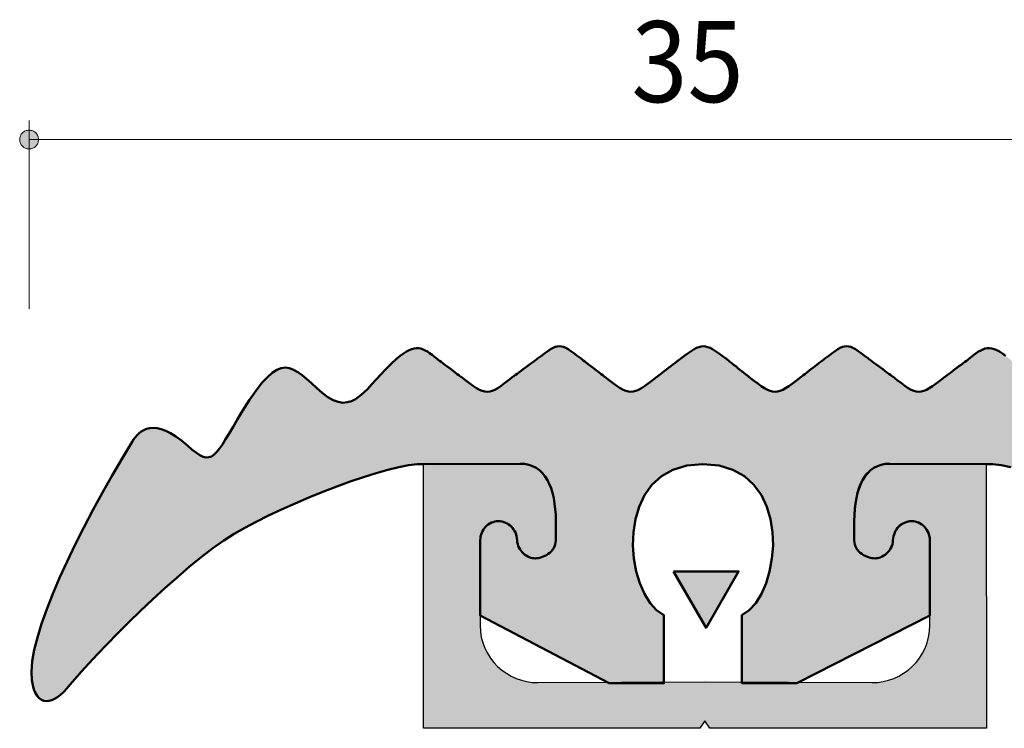
# Model space of a CAD drawing. Units: millimetres. Extents: x 21 to 283, y 13 to 193.
# Drawn here: x 104 to 130, y 102 to 121 of the extents above; entities that cross this region are included whole.
import ezdxf

# ---------------------------------------------------------------- set-up
doc = ezdxf.new("R2010")
doc.units = ezdxf.units.MM
doc.layers.add('ISS138金台', color=7, linetype='Continuous')
doc.styles.add('MS Gothic', font='msgothic.ttc', dxfattribs={"height": 1})

msp = doc.modelspace()

# ---------------------------------------------------------------- hatches: boundary and pattern name
at = {"layer": 'ISS138金台', "linetype": 'Continuous', "lineweight": 13, "true_color": 0x242021}
h = msp.add_hatch(color=250, dxfattribs=at)
h.dxf.hatch_style = 1
h.paths.add_polyline_path([(104.161, 117.85), (104.187, 117.852), (104.212, 117.855), (104.236, 117.862), (104.259, 117.87), (104.28, 117.88), (104.301, 117.893), (104.32, 117.907), (104.338, 117.924), (104.354, 117.941), (104.369, 117.96), (104.381, 117.981), (104.392, 118.003), (104.4, 118.026), (104.406, 118.05), (104.41, 118.075), (104.411, 118.1), (104.411, 118.1), (104.41, 118.126), (104.406, 118.151), (104.4, 118.175), (104.392, 118.198), (104.381, 118.219), (104.369, 118.24), (104.354, 118.259), (104.338, 118.277), (104.32, 118.293), (104.301, 118.308), (104.28, 118.32), (104.259, 118.331), (104.236, 118.339), (104.212, 118.345), (104.187, 118.349), (104.161, 118.35), (104.161, 118.35), (104.136, 118.349), (104.111, 118.345), (104.087, 118.339), (104.064, 118.331), (104.042, 118.32), (104.022, 118.308), (104.003, 118.293), (103.985, 118.277), (103.969, 118.259), (103.954, 118.24), (103.942, 118.219), (103.931, 118.198), (103.923, 118.175), (103.917, 118.151), (103.913, 118.126), (103.912, 118.1), (103.912, 118.1), (103.913, 118.075), (103.917, 118.05), (103.923, 118.026), (103.931, 118.003), (103.942, 117.981), (103.954, 117.96), (103.969, 117.941), (103.985, 117.924), (104.003, 117.907), (104.022, 117.893), (104.042, 117.88), (104.064, 117.87), (104.087, 117.862), (104.111, 117.855), (104.136, 117.852)])
at = {"layer": 'ISS138金台', "linetype": 'Continuous', "lineweight": 50, "true_color": 0xd2d2d4}
h = msp.add_hatch(color=254, dxfattribs=at)
h.dxf.hatch_style = 1
h.paths.add_polyline_path([(122.071, 109.483), (121.641, 109.443), (121.274, 109.332), (120.966, 109.158), (120.716, 108.93), (120.519, 108.658), (120.373, 108.352), (120.275, 108.021), (120.222, 107.675), (120.21, 107.322), (120.237, 106.972), (120.299, 106.635), (120.394, 106.32), (120.518, 106.037), (120.668, 105.794), (120.841, 105.602), (121.035, 105.47), (121.035, 103.662), (119.58, 103.662), (116.153, 105.459), (116.153, 107.465), (116.156, 107.515), (116.163, 107.563), (116.175, 107.61), (116.192, 107.656), (116.212, 107.7), (116.237, 107.742), (116.265, 107.781), (116.296, 107.818), (116.33, 107.851), (116.367, 107.881), (116.407, 107.906), (116.449, 107.928), (116.493, 107.945), (116.538, 107.958), (116.585, 107.965), (116.633, 107.967), (116.633, 107.967), (116.683, 107.964), (116.732, 107.956), (116.778, 107.943), (116.823, 107.927), (116.866, 107.906), (116.906, 107.881), (116.944, 107.853), (116.978, 107.822), (117.01, 107.787), (117.039, 107.748), (117.064, 107.707), (117.086, 107.664), (117.104, 107.617), (117.117, 107.569), (117.127, 107.518), (117.132, 107.465), (117.132, 107.465), (117.137, 107.408), (117.148, 107.355), (117.164, 107.306), (117.184, 107.259), (117.209, 107.216), (117.237, 107.176), (117.268, 107.14), (117.302, 107.107), (117.338, 107.078), (117.376, 107.052), (117.415, 107.03), (117.456, 107.012), (117.496, 106.998), (117.537, 106.988), (117.577, 106.982), (117.617, 106.98), (117.617, 106.98), (117.654, 106.981), (117.695, 106.987), (117.737, 106.996), (117.782, 107.009), (117.827, 107.025), (117.872, 107.045), (117.917, 107.069), (117.96, 107.097), (118, 107.129), (118.038, 107.164), (118.072, 107.203), (118.102, 107.246), (118.126, 107.293), (118.145, 107.344), (118.156, 107.399), (118.16, 107.458), (118.161, 107.971), (118.158, 108.134), (118.147, 108.29), (118.13, 108.44), (118.105, 108.582), (118.074, 108.716), (118.035, 108.841), (117.988, 108.957), (117.934, 109.064), (117.872, 109.16), (117.803, 109.245), (117.725, 109.318), (117.639, 109.38), (117.545, 109.429), (117.443, 109.464), (117.332, 109.486), (117.213, 109.493), (114.661, 109.485), (114.475, 109.481), (114.249, 109.452), (113.989, 109.401), (113.699, 109.331), (113.385, 109.242), (113.049, 109.138), (112.698, 109.019), (112.337, 108.888), (111.968, 108.746), (111.599, 108.596), (111.232, 108.44), (110.874, 108.28), (110.528, 108.116), (110.2, 107.952), (109.893, 107.79), (109.614, 107.63), (109.614, 107.63), (109.339, 107.455), (109.045, 107.247), (108.737, 107.012), (108.419, 106.753), (108.094, 106.476), (107.767, 106.185), (107.441, 105.886), (107.121, 105.584), (106.811, 105.283), (106.514, 104.987), (106.236, 104.703), (105.978, 104.435), (105.747, 104.187), (105.546, 103.965), (105.378, 103.774), (105.248, 103.618), (105.248, 103.618), (105.165, 103.52), (105.083, 103.433), (105, 103.359), (104.919, 103.297), (104.84, 103.249), (104.763, 103.214), (104.688, 103.193), (104.617, 103.188), (104.55, 103.198), (104.487, 103.224), (104.429, 103.266), (104.377, 103.326), (104.331, 103.404), (104.291, 103.5), (104.259, 103.615), (104.234, 103.75), (104.234, 103.75), (104.222, 103.979), (104.244, 104.246), (104.298, 104.548), (104.382, 104.882), (104.494, 105.243), (104.63, 105.628), (104.79, 106.034), (104.971, 106.459), (105.17, 106.897), (105.386, 107.346), (105.616, 107.803), (105.858, 108.263), (106.11, 108.725), (106.369, 109.183), (106.634, 109.635), (106.902, 110.078), (106.902, 110.078), (106.938, 110.133), (106.979, 110.189), (107.026, 110.244), (107.08, 110.296), (107.141, 110.344), (107.209, 110.384), (107.284, 110.416), (107.368, 110.436), (107.46, 110.444), (107.561, 110.437), (107.672, 110.412), (107.792, 110.369), (107.922, 110.305), (108.063, 110.218), (108.215, 110.106), (108.379, 109.968), (108.379, 109.968), (108.5, 109.863), (108.607, 109.779), (108.703, 109.718), (108.789, 109.678), (108.867, 109.66), (108.94, 109.663), (109.01, 109.689), (109.079, 109.736), (109.148, 109.805), (109.221, 109.895), (109.298, 110.007), (109.383, 110.141), (109.477, 110.297), (109.582, 110.474), (109.7, 110.673), (109.834, 110.894), (109.834, 110.894), (110.023, 111.19), (110.195, 111.437), (110.351, 111.637), (110.494, 111.794), (110.625, 111.91), (110.748, 111.989), (110.864, 112.033), (110.975, 112.046), (111.084, 112.03), (111.192, 111.989), (111.302, 111.925), (111.416, 111.842), (111.535, 111.743), (111.663, 111.631), (111.801, 111.508), (111.951, 111.379), (111.951, 111.379), (112.104, 111.263), (112.246, 111.182), (112.378, 111.133), (112.502, 111.114), (112.618, 111.123), (112.73, 111.156), (112.839, 111.211), (112.946, 111.286), (113.053, 111.378), (113.161, 111.485), (113.272, 111.603), (113.389, 111.731), (113.512, 111.865), (113.643, 112.004), (113.783, 112.144), (113.935, 112.283), (113.935, 112.283), (114.027, 112.359), (114.111, 112.422), (114.189, 112.472), (114.262, 112.511), (114.331, 112.538), (114.395, 112.555), (114.457, 112.562), (114.516, 112.56), (114.574, 112.549), (114.631, 112.529), (114.689, 112.502), (114.747, 112.469), (114.807, 112.429), (114.87, 112.383), (114.935, 112.332), (115.005, 112.277), (115.005, 112.277), (115.015, 112.27), (115.036, 112.254), (115.068, 112.229), (115.11, 112.198), (115.158, 112.162), (115.211, 112.122), (115.268, 112.079), (115.327, 112.035), (115.385, 111.991), (115.442, 111.948), (115.495, 111.908), (115.542, 111.873), (115.583, 111.842), (115.614, 111.819), (115.634, 111.804), (115.642, 111.798), (115.642, 111.798), (115.765, 111.705), (115.873, 111.624), (115.97, 111.556), (116.056, 111.5), (116.133, 111.457), (116.205, 111.426), (116.272, 111.408), (116.338, 111.402), (116.403, 111.408), (116.47, 111.427), (116.541, 111.459), (116.618, 111.503), (116.704, 111.56), (116.799, 111.629), (116.906, 111.711), (117.027, 111.805), (117.027, 111.805), (117.037, 111.812), (117.058, 111.828), (117.091, 111.852), (117.133, 111.883), (117.182, 111.919), (117.237, 111.96), (117.295, 112.002), (117.355, 112.047), (117.415, 112.091), (117.473, 112.133), (117.527, 112.173), (117.576, 112.209), (117.617, 112.239), (117.648, 112.262), (117.669, 112.277), (117.677, 112.283), (117.677, 112.283), (117.779, 112.36), (117.869, 112.428), (117.949, 112.484), (118.021, 112.531), (118.086, 112.567), (118.145, 112.593), (118.202, 112.609), (118.256, 112.614), (118.31, 112.609), (118.366, 112.593), (118.426, 112.567), (118.49, 112.531), (118.561, 112.485), (118.64, 112.428), (118.73, 112.361), (118.831, 112.284), (118.831, 112.284), (118.839, 112.278), (118.859, 112.262), (118.891, 112.238), (118.932, 112.206), (118.98, 112.17), (119.033, 112.129), (119.091, 112.085), (119.15, 112.04), (119.208, 111.994), (119.266, 111.951), (119.319, 111.91), (119.367, 111.873), (119.407, 111.842), (119.438, 111.819), (119.458, 111.803), (119.465, 111.798), (119.465, 111.798), (119.586, 111.705), (119.694, 111.624), (119.789, 111.556), (119.874, 111.5), (119.951, 111.457), (120.022, 111.426), (120.089, 111.407), (120.154, 111.401), (120.219, 111.407), (120.286, 111.426), (120.358, 111.457), (120.435, 111.5), (120.521, 111.556), (120.617, 111.624), (120.725, 111.705), (120.848, 111.798), (120.848, 111.798), (120.855, 111.803), (120.874, 111.818), (120.905, 111.842), (120.944, 111.872), (120.991, 111.908), (121.043, 111.948), (121.099, 111.991), (121.157, 112.036), (121.215, 112.081), (121.272, 112.125), (121.326, 112.166), (121.374, 112.203), (121.416, 112.235), (121.449, 112.261), (121.472, 112.279), (121.483, 112.287), (121.483, 112.287), (121.587, 112.363), (121.679, 112.429), (121.762, 112.485), (121.836, 112.531), (121.903, 112.567), (121.966, 112.592), (122.025, 112.608), (122.082, 112.613), (122.14, 112.608), (122.199, 112.592), (122.262, 112.567), (122.329, 112.531), (122.403, 112.485), (122.486, 112.428), (122.578, 112.361), (122.682, 112.284), (122.682, 112.284), (122.693, 112.275), (122.716, 112.258), (122.748, 112.232), (122.788, 112.2), (122.835, 112.163), (122.886, 112.122), (122.941, 112.079), (122.997, 112.034), (123.053, 111.99), (123.107, 111.947), (123.157, 111.907), (123.202, 111.872), (123.24, 111.842), (123.269, 111.818), (123.288, 111.803), (123.295, 111.798), (123.295, 111.798), (123.418, 111.705), (123.526, 111.624), (123.622, 111.556), (123.708, 111.5), (123.785, 111.457), (123.857, 111.426), (123.924, 111.407), (123.989, 111.401), (124.054, 111.407), (124.121, 111.426), (124.192, 111.457), (124.269, 111.5), (124.354, 111.556), (124.449, 111.624), (124.557, 111.705), (124.678, 111.798), (124.678, 111.798), (124.685, 111.803), (124.705, 111.819), (124.736, 111.842), (124.776, 111.873), (124.824, 111.91), (124.877, 111.951), (124.934, 111.994), (124.993, 112.04), (125.052, 112.085), (125.11, 112.129), (125.163, 112.17), (125.211, 112.206), (125.252, 112.238), (125.284, 112.262), (125.304, 112.278), (125.312, 112.284), (125.312, 112.284), (125.413, 112.361), (125.503, 112.428), (125.582, 112.485), (125.653, 112.531), (125.717, 112.567), (125.777, 112.593), (125.832, 112.609), (125.887, 112.614), (125.941, 112.609), (125.998, 112.593), (126.057, 112.567), (126.122, 112.531), (126.194, 112.484), (126.274, 112.428), (126.364, 112.36), (126.467, 112.283), (126.467, 112.283), (126.474, 112.277), (126.495, 112.262), (126.526, 112.239), (126.567, 112.209), (126.616, 112.173), (126.67, 112.133), (126.728, 112.091), (126.788, 112.047), (126.848, 112.002), (126.906, 111.96), (126.96, 111.919), (127.01, 111.883), (127.052, 111.852), (127.084, 111.828), (127.106, 111.812), (127.115, 111.805), (127.115, 111.805), (127.237, 111.711), (127.344, 111.629), (127.439, 111.56), (127.524, 111.503), (127.602, 111.459), (127.673, 111.427), (127.74, 111.408), (127.805, 111.402), (127.87, 111.408), (127.938, 111.426), (128.01, 111.457), (128.087, 111.5), (128.173, 111.556), (128.27, 111.624), (128.378, 111.705), (128.501, 111.798), (128.501, 111.798), (128.509, 111.804), (128.529, 111.819), (128.56, 111.842), (128.601, 111.873), (128.648, 111.908), (128.701, 111.948), (128.758, 111.991), (128.816, 112.035), (128.875, 112.079), (128.932, 112.122), (128.985, 112.162), (129.033, 112.198), (129.074, 112.229), (129.107, 112.254), (129.128, 112.27), (129.138, 112.277), (129.138, 112.277), (129.207, 112.332), (129.273, 112.383), (129.336, 112.429), (129.396, 112.469), (129.454, 112.502), (129.511, 112.529), (129.569, 112.549), (129.627, 112.56), (129.686, 112.562), (129.747, 112.555), (129.812, 112.538), (129.88, 112.511), (129.953, 112.472), (130.032, 112.422), (130.116, 112.359), (130.208, 112.283), (130.208, 112.283), (130.36, 112.144), (130.5, 112.004), (130.631, 111.865), (130.754, 111.731), (130.871, 111.603), (130.982, 111.485), (131.09, 111.378), (131.197, 111.286), (131.304, 111.211), (131.412, 111.156), (131.524, 111.123), (131.641, 111.114), (131.765, 111.133), (131.897, 111.182), (132.039, 111.263), (132.192, 111.379), (132.192, 111.379), (132.342, 111.508), (132.48, 111.631), (132.608, 111.743), (132.727, 111.842), (132.841, 111.925), (132.951, 111.989), (133.059, 112.03), (133.168, 112.046), (133.279, 112.033), (133.395, 111.989), (133.517, 111.91), (133.649, 111.794), (133.792, 111.637), (133.948, 111.437), (134.12, 111.19), (134.309, 110.894), (134.309, 110.894), (134.443, 110.673), (134.561, 110.474), (134.666, 110.297), (134.76, 110.141), (134.845, 110.007), (134.922, 109.895), (134.994, 109.805), (135.064, 109.736), (135.132, 109.689), (135.202, 109.663), (135.275, 109.66), (135.354, 109.678), (135.44, 109.718), (135.536, 109.779), (135.643, 109.863), (135.764, 109.968), (135.764, 109.968), (135.927, 110.106), (136.08, 110.218), (136.221, 110.305), (136.351, 110.369), (136.471, 110.412), (136.582, 110.437), (136.683, 110.444), (136.775, 110.436), (136.859, 110.416), (136.934, 110.384), (137.002, 110.344), (137.063, 110.296), (137.117, 110.244), (137.164, 110.189), (137.205, 110.133), (137.241, 110.078), (137.241, 110.078), (137.509, 109.635), (137.774, 109.183), (138.033, 108.725), (138.285, 108.263), (138.527, 107.803), (138.757, 107.346), (138.973, 106.897), (139.172, 106.459), (139.353, 106.034), (139.513, 105.628), (139.649, 105.243), (139.761, 104.882), (139.845, 104.548), (139.899, 104.246), (139.921, 103.979), (139.909, 103.75), (139.909, 103.75), (139.884, 103.615), (139.852, 103.5), (139.812, 103.404), (139.766, 103.326), (139.714, 103.266), (139.656, 103.224), (139.593, 103.198), (139.526, 103.188), (139.455, 103.193), (139.38, 103.214), (139.303, 103.249), (139.224, 103.297), (139.143, 103.359), (139.06, 103.433), (138.978, 103.52), (138.895, 103.618), (138.895, 103.618), (138.765, 103.774), (138.597, 103.965), (138.396, 104.187), (138.164, 104.435), (137.907, 104.703), (137.629, 104.987), (137.332, 105.283), (137.022, 105.584), (136.702, 105.886), (136.376, 106.185), (136.049, 106.476), (135.724, 106.753), (135.406, 107.012), (135.098, 107.247), (134.804, 107.455), (134.529, 107.63), (134.529, 107.63), (134.251, 107.79), (133.948, 107.952), (133.625, 108.116), (133.286, 108.28), (132.936, 108.44), (132.579, 108.596), (132.219, 108.746), (131.861, 108.888), (131.51, 109.019), (131.169, 109.138), (130.843, 109.242), (130.536, 109.331), (130.254, 109.401), (129.999, 109.452), (129.777, 109.481), (129.592, 109.485), (127.04, 109.493), (126.921, 109.486), (126.81, 109.464), (126.708, 109.429), (126.614, 109.38), (126.528, 109.318), (126.451, 109.245), (126.381, 109.16), (126.319, 109.064), (126.265, 108.957), (126.219, 108.841), (126.18, 108.716), (126.148, 108.582), (126.124, 108.44), (126.106, 108.29), (126.096, 108.134), (126.092, 107.971), (126.093, 107.458), (126.097, 107.399), (126.109, 107.344), (126.127, 107.293), (126.151, 107.246), (126.181, 107.203), (126.215, 107.164), (126.253, 107.129), (126.294, 107.097), (126.337, 107.069), (126.381, 107.045), (126.426, 107.025), (126.471, 107.009), (126.516, 106.996), (126.558, 106.987), (126.599, 106.981), (126.636, 106.98), (126.636, 106.98), (126.676, 106.982), (126.716, 106.988), (126.757, 106.998), (126.797, 107.012), (126.838, 107.03), (126.877, 107.052), (126.915, 107.078), (126.951, 107.107), (126.985, 107.14), (127.016, 107.176), (127.044, 107.216), (127.069, 107.259), (127.089, 107.306), (127.105, 107.355), (127.116, 107.408), (127.121, 107.465), (127.121, 107.465), (127.126, 107.518), (127.136, 107.569), (127.149, 107.617), (127.167, 107.664), (127.189, 107.707), (127.214, 107.748), (127.243, 107.787), (127.275, 107.822), (127.31, 107.853), (127.347, 107.881), (127.388, 107.906), (127.43, 107.927), (127.475, 107.943), (127.522, 107.956), (127.57, 107.964), (127.62, 107.967), (127.62, 107.967), (127.668, 107.965), (127.715, 107.958), (127.761, 107.945), (127.804, 107.928), (127.846, 107.906), (127.886, 107.881), (127.923, 107.851), (127.957, 107.818), (127.989, 107.781), (128.017, 107.742), (128.041, 107.7), (128.062, 107.656), (128.078, 107.61), (128.09, 107.563), (128.098, 107.515), (128.1, 107.465), (128.1, 105.459), (124.563, 103.662), (123.108, 103.662), (123.108, 105.47), (123.301, 105.602), (123.475, 105.794), (123.625, 106.037), (123.749, 106.32), (123.844, 106.635), (123.906, 106.972), (123.933, 107.322), (123.921, 107.675), (123.867, 108.021), (123.769, 108.352), (123.624, 108.658), (123.427, 108.93), (123.177, 109.158), (122.869, 109.332), (122.502, 109.443)])
at = {"layer": 'ISS138金台', "linetype": 'Continuous', "lineweight": 25, "true_color": 0xffffff}
h = msp.add_hatch(color=7, dxfattribs=at)
h.dxf.hatch_style = 1
h.paths.add_polyline_path([(122.124, 103.7), (126.565, 103.68), (126.713, 103.687), (126.859, 103.709), (127.002, 103.745), (127.141, 103.794), (127.274, 103.855), (127.401, 103.929), (127.521, 104.014), (127.632, 104.11), (127.735, 104.217), (127.826, 104.333), (127.906, 104.459), (127.974, 104.593), (128.028, 104.735), (128.067, 104.884), (128.091, 105.041), (128.097, 105.203), (128.097, 107.474), (128.095, 107.523), (128.086, 107.571), (128.073, 107.618), (128.055, 107.662), (128.032, 107.705), (128.005, 107.746), (127.975, 107.783), (127.941, 107.818), (127.904, 107.85), (127.864, 107.879), (127.822, 107.903), (127.778, 107.924), (127.732, 107.94), (127.686, 107.952), (127.638, 107.959), (127.589, 107.96), (127.589, 107.96), (127.54, 107.957), (127.492, 107.949), (127.447, 107.938), (127.404, 107.922), (127.363, 107.903), (127.326, 107.879), (127.29, 107.852), (127.258, 107.822), (127.229, 107.789), (127.203, 107.752), (127.18, 107.712), (127.16, 107.669), (127.144, 107.624), (127.132, 107.576), (127.124, 107.526), (127.119, 107.473), (127.119, 107.473), (127.113, 107.416), (127.102, 107.363), (127.084, 107.313), (127.062, 107.265), (127.036, 107.221), (127.005, 107.18), (126.971, 107.142), (126.935, 107.108), (126.896, 107.077), (126.856, 107.05), (126.814, 107.027), (126.772, 107.008), (126.729, 106.993), (126.687, 106.982), (126.646, 106.975), (126.607, 106.972), (126.607, 106.972), (126.569, 106.974), (126.53, 106.98), (126.488, 106.99), (126.446, 107.004), (126.403, 107.022), (126.36, 107.043), (126.318, 107.069), (126.277, 107.098), (126.239, 107.131), (126.204, 107.168), (126.172, 107.209), (126.144, 107.253), (126.122, 107.301), (126.105, 107.352), (126.094, 107.407), (126.09, 107.466), (126.089, 107.98), (126.093, 108.142), (126.102, 108.298), (126.118, 108.447), (126.141, 108.588), (126.171, 108.721), (126.207, 108.845), (126.251, 108.96), (126.303, 109.065), (126.362, 109.159), (126.429, 109.243), (126.504, 109.315), (126.588, 109.375), (126.68, 109.423), (126.781, 109.458), (126.891, 109.479), (127.01, 109.486), (129.601, 109.48), (129.607, 102.468), (122.256, 102.468), (122.124, 102.666), (121.992, 102.468), (114.641, 102.468), (114.646, 109.48), (117.237, 109.486), (117.357, 109.479), (117.467, 109.458), (117.568, 109.423), (117.66, 109.375), (117.743, 109.315), (117.819, 109.243), (117.886, 109.159), (117.945, 109.065), (117.996, 108.96), (118.04, 108.845), (118.077, 108.721), (118.107, 108.588), (118.129, 108.447), (118.145, 108.298), (118.155, 108.142), (118.158, 107.98), (118.157, 107.466), (118.153, 107.407), (118.143, 107.352), (118.126, 107.301), (118.103, 107.253), (118.076, 107.209), (118.044, 107.168), (118.009, 107.131), (117.97, 107.098), (117.93, 107.069), (117.888, 107.043), (117.845, 107.022), (117.802, 107.004), (117.759, 106.99), (117.718, 106.98), (117.678, 106.974), (117.641, 106.972), (117.641, 106.972), (117.601, 106.975), (117.56, 106.982), (117.518, 106.993), (117.476, 107.008), (117.434, 107.027), (117.392, 107.05), (117.351, 107.077), (117.313, 107.108), (117.276, 107.142), (117.242, 107.18), (117.212, 107.221), (117.185, 107.265), (117.163, 107.313), (117.146, 107.363), (117.134, 107.416), (117.128, 107.473), (117.128, 107.473), (117.124, 107.526), (117.116, 107.576), (117.103, 107.624), (117.087, 107.669), (117.068, 107.712), (117.045, 107.752), (117.019, 107.789), (116.99, 107.822), (116.957, 107.852), (116.922, 107.879), (116.884, 107.903), (116.844, 107.922), (116.801, 107.938), (116.755, 107.949), (116.708, 107.957), (116.658, 107.96), (116.658, 107.96), (116.61, 107.959), (116.562, 107.952), (116.515, 107.94), (116.469, 107.924), (116.425, 107.903), (116.383, 107.879), (116.344, 107.85), (116.307, 107.818), (116.273, 107.783), (116.243, 107.746), (116.216, 107.705), (116.193, 107.662), (116.175, 107.618), (116.162, 107.571), (116.153, 107.523), (116.151, 107.474), (116.151, 105.203), (116.157, 105.041), (116.181, 104.884), (116.22, 104.735), (116.274, 104.593), (116.342, 104.459), (116.422, 104.333), (116.513, 104.217), (116.615, 104.11), (116.727, 104.014), (116.847, 103.929), (116.974, 103.855), (117.107, 103.794), (117.246, 103.745), (117.389, 103.709), (117.534, 103.687), (117.682, 103.68)])
at = {"layer": 'ISS138金台', "linetype": 'Continuous', "lineweight": 50, "true_color": 0x00adee}
h = msp.add_hatch(color=140, dxfattribs=at)
h.dxf.hatch_style = 1
h.paths.add_polyline_path([(121.286, 106.633), (123.018, 106.632), (122.153, 105.134)])

# ---------------------------------------------------------------- linework, layer by layer
at = {"layer": 'ISS138金台', "color": 250, "linetype": 'Continuous', "lineweight": 13, "true_color": 0x242021}
for p, q in [((104.161, 118.608), (104.161, 113.603)), ((104.161, 118.101), (139.99, 118.101))]:
    msp.add_line(p, q, dxfattribs=at)
msp.add_lwpolyline([(104.161, 117.85), (104.187, 117.852), (104.212, 117.855), (104.236, 117.862), (104.259, 117.87), (104.28, 117.88), (104.301, 117.893), (104.32, 117.907), (104.338, 117.924), (104.354, 117.941), (104.369, 117.96), (104.381, 117.981), (104.392, 118.003), (104.4, 118.026), (104.406, 118.05), (104.41, 118.075), (104.411, 118.1), (104.411, 118.1), (104.41, 118.126), (104.406, 118.151), (104.4, 118.175), (104.392, 118.198), (104.381, 118.219), (104.369, 118.24), (104.354, 118.259), (104.338, 118.277), (104.32, 118.293), (104.301, 118.308), (104.28, 118.32), (104.259, 118.331), (104.236, 118.339), (104.212, 118.345), (104.187, 118.349), (104.161, 118.35), (104.161, 118.35), (104.136, 118.349), (104.111, 118.345), (104.087, 118.339), (104.064, 118.331), (104.042, 118.32), (104.022, 118.308), (104.003, 118.293), (103.985, 118.277), (103.969, 118.259), (103.954, 118.24), (103.942, 118.219), (103.931, 118.198), (103.923, 118.175), (103.917, 118.151), (103.913, 118.126), (103.912, 118.1), (103.912, 118.1), (103.913, 118.075), (103.917, 118.05), (103.923, 118.026), (103.931, 118.003), (103.942, 117.981), (103.954, 117.96), (103.969, 117.941), (103.985, 117.924), (104.003, 117.907), (104.022, 117.893), (104.042, 117.88), (104.064, 117.87), (104.087, 117.862), (104.111, 117.855), (104.136, 117.852), (104.161, 117.85)], dxfattribs=at)
at = {"layer": 'ISS138金台', "color": 254, "linetype": 'Continuous', "lineweight": 50, "true_color": 0xd2d2d4}
for points in [[(122.071, 109.483), (121.641, 109.443), (121.274, 109.332), (120.966, 109.158), (120.716, 108.93), (120.519, 108.658), (120.373, 108.352), (120.275, 108.021), (120.222, 107.675), (120.21, 107.322), (120.237, 106.972), (120.299, 106.635), (120.394, 106.32), (120.518, 106.037), (120.668, 105.794), (120.841, 105.602), (121.035, 105.47), (121.035, 103.662), (119.58, 103.662), (116.153, 105.459), (116.153, 107.465), (116.156, 107.515), (116.163, 107.563), (116.175, 107.61), (116.192, 107.656), (116.212, 107.7), (116.237, 107.742), (116.265, 107.781), (116.296, 107.818), (116.33, 107.851), (116.367, 107.881), (116.407, 107.906), (116.449, 107.928), (116.493, 107.945), (116.538, 107.958), (116.585, 107.965), (116.633, 107.967), (116.633, 107.967), (116.683, 107.964), (116.732, 107.956), (116.778, 107.943), (116.823, 107.927), (116.866, 107.906), (116.906, 107.881), (116.944, 107.853), (116.978, 107.822), (117.01, 107.787), (117.039, 107.748), (117.064, 107.707), (117.086, 107.664), (117.104, 107.617), (117.117, 107.569), (117.127, 107.518), (117.132, 107.465), (117.132, 107.465), (117.137, 107.408), (117.148, 107.355), (117.164, 107.306), (117.184, 107.259), (117.209, 107.216), (117.237, 107.176), (117.268, 107.14), (117.302, 107.107), (117.338, 107.078), (117.376, 107.052), (117.415, 107.03), (117.456, 107.012), (117.496, 106.998), (117.537, 106.988), (117.577, 106.982), (117.617, 106.98), (117.617, 106.98), (117.654, 106.981), (117.695, 106.987), (117.737, 106.996), (117.782, 107.009), (117.827, 107.025), (117.872, 107.045), (117.917, 107.069), (117.96, 107.097), (118, 107.129), (118.038, 107.164), (118.072, 107.203), (118.102, 107.246), (118.126, 107.293), (118.145, 107.344), (118.156, 107.399), (118.16, 107.458), (118.161, 107.971), (118.158, 108.134), (118.147, 108.29), (118.13, 108.44), (118.105, 108.582), (118.074, 108.716), (118.035, 108.841), (117.988, 108.957), (117.934, 109.064), (117.872, 109.16), (117.803, 109.245), (117.725, 109.318), (117.639, 109.38), (117.545, 109.429), (117.443, 109.464), (117.332, 109.486), (117.213, 109.493), (114.661, 109.485), (114.475, 109.481), (114.249, 109.452), (113.989, 109.401), (113.699, 109.331), (113.385, 109.242), (113.049, 109.138), (112.698, 109.019), (112.337, 108.888), (111.968, 108.746), (111.599, 108.596), (111.232, 108.44), (110.874, 108.28), (110.528, 108.116), (110.2, 107.952), (109.893, 107.79), (109.614, 107.63), (109.614, 107.63), (109.339, 107.455), (109.045, 107.247), (108.737, 107.012), (108.419, 106.753), (108.094, 106.476), (107.767, 106.185), (107.441, 105.886), (107.121, 105.584), (106.811, 105.283), (106.514, 104.987), (106.236, 104.703), (105.978, 104.435), (105.747, 104.187), (105.546, 103.965), (105.378, 103.774), (105.248, 103.618), (105.248, 103.618), (105.165, 103.52), (105.083, 103.433), (105, 103.359), (104.919, 103.297), (104.84, 103.249), (104.763, 103.214), (104.688, 103.193), (104.617, 103.188), (104.55, 103.198), (104.487, 103.224), (104.429, 103.266), (104.377, 103.326), (104.331, 103.404), (104.291, 103.5), (104.259, 103.615), (104.234, 103.75), (104.234, 103.75), (104.222, 103.979), (104.244, 104.246), (104.298, 104.548), (104.382, 104.882), (104.494, 105.243), (104.63, 105.628), (104.79, 106.034), (104.971, 106.459), (105.17, 106.897), (105.386, 107.346), (105.616, 107.803), (105.858, 108.263), (106.11, 108.725), (106.369, 109.183), (106.634, 109.635), (106.902, 110.078), (106.902, 110.078), (106.938, 110.133), (106.979, 110.189), (107.026, 110.244), (107.08, 110.296), (107.141, 110.344), (107.209, 110.384), (107.284, 110.416), (107.368, 110.436), (107.46, 110.444), (107.561, 110.437), (107.672, 110.412), (107.792, 110.369), (107.922, 110.305), (108.063, 110.218), (108.215, 110.106), (108.379, 109.968), (108.379, 109.968), (108.5, 109.863), (108.607, 109.779), (108.703, 109.718), (108.789, 109.678), (108.867, 109.66), (108.94, 109.663), (109.01, 109.689), (109.079, 109.736), (109.148, 109.805), (109.221, 109.895), (109.298, 110.007), (109.383, 110.141), (109.477, 110.297), (109.582, 110.474), (109.7, 110.673), (109.834, 110.894), (109.834, 110.894), (110.023, 111.19), (110.195, 111.437), (110.351, 111.637), (110.494, 111.794), (110.625, 111.91), (110.748, 111.989), (110.864, 112.033), (110.975, 112.046), (111.084, 112.03), (111.192, 111.989), (111.302, 111.925), (111.416, 111.842), (111.535, 111.743), (111.663, 111.631), (111.801, 111.508), (111.951, 111.379), (111.951, 111.379), (112.104, 111.263), (112.246, 111.182), (112.378, 111.133), (112.502, 111.114), (112.618, 111.123), (112.73, 111.156), (112.839, 111.211), (112.946, 111.286), (113.053, 111.378), (113.161, 111.485), (113.272, 111.603), (113.389, 111.731), (113.512, 111.865), (113.643, 112.004), (113.783, 112.144), (113.935, 112.283), (113.935, 112.283), (114.027, 112.359), (114.111, 112.422), (114.189, 112.472), (114.262, 112.511), (114.331, 112.538), (114.395, 112.555), (114.457, 112.562), (114.516, 112.56), (114.574, 112.549), (114.631, 112.529), (114.689, 112.502), (114.747, 112.469), (114.807, 112.429), (114.87, 112.383), (114.935, 112.332), (115.005, 112.277), (115.005, 112.277), (115.015, 112.27), (115.036, 112.254), (115.068, 112.229), (115.11, 112.198), (115.158, 112.162), (115.211, 112.122), (115.268, 112.079), (115.327, 112.035), (115.385, 111.991), (115.442, 111.948), (115.495, 111.908), (115.542, 111.873), (115.583, 111.842), (115.614, 111.819), (115.634, 111.804), (115.642, 111.798), (115.642, 111.798), (115.765, 111.705), (115.873, 111.624), (115.97, 111.556), (116.056, 111.5), (116.133, 111.457), (116.205, 111.426), (116.272, 111.408), (116.338, 111.402), (116.403, 111.408), (116.47, 111.427), (116.541, 111.459), (116.618, 111.503), (116.704, 111.56), (116.799, 111.629), (116.906, 111.711), (117.027, 111.805), (117.027, 111.805), (117.037, 111.812), (117.058, 111.828), (117.091, 111.852), (117.133, 111.883), (117.182, 111.919), (117.237, 111.96), (117.295, 112.002), (117.355, 112.047), (117.415, 112.091), (117.473, 112.133), (117.527, 112.173), (117.576, 112.209), (117.617, 112.239), (117.648, 112.262), (117.669, 112.277), (117.677, 112.283), (117.677, 112.283), (117.779, 112.36), (117.869, 112.428), (117.949, 112.484), (118.021, 112.531), (118.086, 112.567), (118.145, 112.593), (118.202, 112.609), (118.256, 112.614), (118.31, 112.609), (118.366, 112.593), (118.426, 112.567), (118.49, 112.531), (118.561, 112.485), (118.64, 112.428), (118.73, 112.361), (118.831, 112.284), (118.831, 112.284), (118.839, 112.278), (118.859, 112.262), (118.891, 112.238), (118.932, 112.206), (118.98, 112.17), (119.033, 112.129), (119.091, 112.085), (119.15, 112.04), (119.208, 111.994), (119.266, 111.951), (119.319, 111.91), (119.367, 111.873), (119.407, 111.842), (119.438, 111.819), (119.458, 111.803), (119.465, 111.798), (119.465, 111.798), (119.586, 111.705), (119.694, 111.624), (119.789, 111.556), (119.874, 111.5), (119.951, 111.457), (120.022, 111.426), (120.089, 111.407), (120.154, 111.401), (120.219, 111.407), (120.286, 111.426), (120.358, 111.457), (120.435, 111.5), (120.521, 111.556), (120.617, 111.624), (120.725, 111.705), (120.848, 111.798), (120.848, 111.798), (120.855, 111.803), (120.874, 111.818), (120.905, 111.842), (120.944, 111.872), (120.991, 111.908), (121.043, 111.948), (121.099, 111.991), (121.157, 112.036), (121.215, 112.081), (121.272, 112.125), (121.326, 112.166), (121.374, 112.203), (121.416, 112.235), (121.449, 112.261), (121.472, 112.279), (121.483, 112.287), (121.483, 112.287), (121.587, 112.363), (121.679, 112.429), (121.762, 112.485), (121.836, 112.531), (121.903, 112.567), (121.966, 112.592), (122.025, 112.608), (122.082, 112.613), (122.14, 112.608), (122.199, 112.592), (122.262, 112.567), (122.329, 112.531), (122.403, 112.485), (122.486, 112.428), (122.578, 112.361), (122.682, 112.284), (122.682, 112.284), (122.693, 112.275), (122.716, 112.258), (122.748, 112.232), (122.788, 112.2), (122.835, 112.163), (122.886, 112.122), (122.941, 112.079), (122.997, 112.034), (123.053, 111.99), (123.107, 111.947), (123.157, 111.907), (123.202, 111.872), (123.24, 111.842), (123.269, 111.818), (123.288, 111.803), (123.295, 111.798), (123.295, 111.798), (123.418, 111.705), (123.526, 111.624), (123.622, 111.556), (123.708, 111.5), (123.785, 111.457), (123.857, 111.426), (123.924, 111.407), (123.989, 111.401), (124.054, 111.407), (124.121, 111.426), (124.192, 111.457), (124.269, 111.5), (124.354, 111.556), (124.449, 111.624), (124.557, 111.705), (124.678, 111.798), (124.678, 111.798), (124.685, 111.803), (124.705, 111.819), (124.736, 111.842), (124.776, 111.873), (124.824, 111.91), (124.877, 111.951), (124.934, 111.994), (124.993, 112.04), (125.052, 112.085), (125.11, 112.129), (125.163, 112.17), (125.211, 112.206), (125.252, 112.238), (125.284, 112.262), (125.304, 112.278), (125.312, 112.284), (125.312, 112.284), (125.413, 112.361), (125.503, 112.428), (125.582, 112.485), (125.653, 112.531), (125.717, 112.567), (125.777, 112.593), (125.832, 112.609), (125.887, 112.614), (125.941, 112.609), (125.998, 112.593), (126.057, 112.567), (126.122, 112.531), (126.194, 112.484), (126.274, 112.428), (126.364, 112.36), (126.467, 112.283), (126.467, 112.283), (126.474, 112.277), (126.495, 112.262), (126.526, 112.239), (126.567, 112.209), (126.616, 112.173), (126.67, 112.133), (126.728, 112.091), (126.788, 112.047), (126.848, 112.002), (126.906, 111.96), (126.96, 111.919), (127.01, 111.883), (127.052, 111.852), (127.084, 111.828), (127.106, 111.812), (127.115, 111.805), (127.115, 111.805), (127.237, 111.711), (127.344, 111.629), (127.439, 111.56), (127.524, 111.503), (127.602, 111.459), (127.673, 111.427), (127.74, 111.408), (127.805, 111.402), (127.87, 111.408), (127.938, 111.426), (128.01, 111.457), (128.087, 111.5), (128.173, 111.556), (128.27, 111.624), (128.378, 111.705), (128.501, 111.798), (128.501, 111.798), (128.509, 111.804), (128.529, 111.819), (128.56, 111.842), (128.601, 111.873), (128.648, 111.908), (128.701, 111.948), (128.758, 111.991), (128.816, 112.035), (128.875, 112.079), (128.932, 112.122), (128.985, 112.162), (129.033, 112.198), (129.074, 112.229), (129.107, 112.254), (129.128, 112.27), (129.138, 112.277), (129.138, 112.277), (129.207, 112.332), (129.273, 112.383), (129.336, 112.429), (129.396, 112.469), (129.454, 112.502), (129.511, 112.529), (129.569, 112.549), (129.627, 112.56), (129.686, 112.562), (129.747, 112.555), (129.812, 112.538), (129.88, 112.511), (129.953, 112.472), (130.032, 112.422), (130.116, 112.359)], [(130.254, 109.401), (129.999, 109.452), (129.777, 109.481), (129.592, 109.485), (127.04, 109.493), (126.921, 109.486), (126.81, 109.464), (126.708, 109.429), (126.614, 109.38), (126.528, 109.318), (126.451, 109.245), (126.381, 109.16), (126.319, 109.064), (126.265, 108.957), (126.219, 108.841), (126.18, 108.716), (126.148, 108.582), (126.124, 108.44), (126.106, 108.29), (126.096, 108.134), (126.092, 107.971), (126.093, 107.458), (126.097, 107.399), (126.109, 107.344), (126.127, 107.293), (126.151, 107.246), (126.181, 107.203), (126.215, 107.164), (126.253, 107.129), (126.294, 107.097), (126.337, 107.069), (126.381, 107.045), (126.426, 107.025), (126.471, 107.009), (126.516, 106.996), (126.558, 106.987), (126.599, 106.981), (126.636, 106.98), (126.636, 106.98), (126.676, 106.982), (126.716, 106.988), (126.757, 106.998), (126.797, 107.012), (126.838, 107.03), (126.877, 107.052), (126.915, 107.078), (126.951, 107.107), (126.985, 107.14), (127.016, 107.176), (127.044, 107.216), (127.069, 107.259), (127.089, 107.306), (127.105, 107.355), (127.116, 107.408), (127.121, 107.465), (127.121, 107.465), (127.126, 107.518), (127.136, 107.569), (127.149, 107.617), (127.167, 107.664), (127.189, 107.707), (127.214, 107.748), (127.243, 107.787), (127.275, 107.822), (127.31, 107.853), (127.347, 107.881), (127.388, 107.906), (127.43, 107.927), (127.475, 107.943), (127.522, 107.956), (127.57, 107.964), (127.62, 107.967), (127.62, 107.967), (127.668, 107.965), (127.715, 107.958), (127.761, 107.945), (127.804, 107.928), (127.846, 107.906), (127.886, 107.881), (127.923, 107.851), (127.957, 107.818), (127.989, 107.781), (128.017, 107.742), (128.041, 107.7), (128.062, 107.656), (128.078, 107.61), (128.09, 107.563), (128.098, 107.515), (128.1, 107.465), (128.1, 105.459), (124.563, 103.662), (123.108, 103.662), (123.108, 105.47), (123.301, 105.602), (123.475, 105.794), (123.625, 106.037), (123.749, 106.32), (123.844, 106.635), (123.906, 106.972), (123.933, 107.322), (123.921, 107.675), (123.867, 108.021), (123.769, 108.352), (123.624, 108.658), (123.427, 108.93), (123.177, 109.158), (122.869, 109.332), (122.502, 109.443), (122.071, 109.483)]]:
    msp.add_lwpolyline(points, dxfattribs=at)
at = {"layer": 'ISS138金台', "color": 250, "linetype": 'Continuous', "lineweight": 25, "true_color": 0x242021}
for points in [[(122.071, 109.483), (121.641, 109.443), (121.274, 109.332), (120.966, 109.158), (120.716, 108.93), (120.519, 108.658), (120.373, 108.352), (120.275, 108.021), (120.222, 107.675), (120.21, 107.322), (120.237, 106.972), (120.299, 106.635), (120.394, 106.32), (120.518, 106.037), (120.668, 105.794), (120.841, 105.602), (121.035, 105.47), (121.035, 103.662), (119.58, 103.662), (116.153, 105.459), (116.153, 107.465), (116.156, 107.515), (116.163, 107.563), (116.175, 107.61), (116.192, 107.656), (116.212, 107.7), (116.237, 107.742), (116.265, 107.781), (116.296, 107.818), (116.33, 107.851), (116.367, 107.881), (116.407, 107.906), (116.449, 107.928), (116.493, 107.945), (116.538, 107.958), (116.585, 107.965), (116.633, 107.967), (116.633, 107.967), (116.683, 107.964), (116.732, 107.956), (116.778, 107.943), (116.823, 107.927), (116.866, 107.906), (116.906, 107.881), (116.944, 107.853), (116.978, 107.822), (117.01, 107.787), (117.039, 107.748), (117.064, 107.707), (117.086, 107.664), (117.104, 107.617), (117.117, 107.569), (117.127, 107.518), (117.132, 107.465), (117.132, 107.465), (117.137, 107.408), (117.148, 107.355), (117.164, 107.306), (117.184, 107.259), (117.209, 107.216), (117.237, 107.176), (117.268, 107.14), (117.302, 107.107), (117.338, 107.078), (117.376, 107.052), (117.415, 107.03), (117.456, 107.012), (117.496, 106.998), (117.537, 106.988), (117.577, 106.982), (117.617, 106.98), (117.617, 106.98), (117.654, 106.981), (117.695, 106.987), (117.737, 106.996), (117.782, 107.009), (117.827, 107.025), (117.872, 107.045), (117.917, 107.069), (117.96, 107.097), (118, 107.129), (118.038, 107.164), (118.072, 107.203), (118.102, 107.246), (118.126, 107.293), (118.145, 107.344), (118.156, 107.399), (118.16, 107.458), (118.161, 107.971), (118.158, 108.134), (118.147, 108.29), (118.13, 108.44), (118.105, 108.582), (118.074, 108.716), (118.035, 108.841), (117.988, 108.957), (117.934, 109.064), (117.872, 109.16), (117.803, 109.245), (117.725, 109.318), (117.639, 109.38), (117.545, 109.429), (117.443, 109.464), (117.332, 109.486), (117.213, 109.493), (114.661, 109.485), (114.475, 109.481), (114.249, 109.452), (113.989, 109.401), (113.699, 109.331), (113.385, 109.242), (113.049, 109.138), (112.698, 109.019), (112.337, 108.888), (111.968, 108.746), (111.599, 108.596), (111.232, 108.44), (110.874, 108.28), (110.528, 108.116), (110.2, 107.952), (109.893, 107.79), (109.614, 107.63), (109.614, 107.63), (109.339, 107.455), (109.045, 107.247), (108.737, 107.012), (108.419, 106.753), (108.094, 106.476), (107.767, 106.185), (107.441, 105.886), (107.121, 105.584), (106.811, 105.283), (106.514, 104.987), (106.236, 104.703), (105.978, 104.435), (105.747, 104.187), (105.546, 103.965), (105.378, 103.774), (105.248, 103.618), (105.248, 103.618), (105.165, 103.52), (105.083, 103.433), (105, 103.359), (104.919, 103.297), (104.84, 103.249), (104.763, 103.214), (104.688, 103.193), (104.617, 103.188), (104.55, 103.198), (104.487, 103.224), (104.429, 103.266), (104.377, 103.326), (104.331, 103.404), (104.291, 103.5), (104.259, 103.615), (104.234, 103.75), (104.234, 103.75), (104.222, 103.979), (104.244, 104.246), (104.298, 104.548), (104.382, 104.882), (104.494, 105.243), (104.63, 105.628), (104.79, 106.034), (104.971, 106.459), (105.17, 106.897), (105.386, 107.346), (105.616, 107.803), (105.858, 108.263), (106.11, 108.725), (106.369, 109.183), (106.634, 109.635), (106.902, 110.078), (106.902, 110.078), (106.938, 110.133), (106.979, 110.189), (107.026, 110.244), (107.08, 110.296), (107.141, 110.344), (107.209, 110.384), (107.284, 110.416), (107.368, 110.436), (107.46, 110.444), (107.561, 110.437), (107.672, 110.412), (107.792, 110.369), (107.922, 110.305), (108.063, 110.218), (108.215, 110.106), (108.379, 109.968), (108.379, 109.968), (108.5, 109.863), (108.607, 109.779), (108.703, 109.718), (108.789, 109.678), (108.867, 109.66), (108.94, 109.663), (109.01, 109.689), (109.079, 109.736), (109.148, 109.805), (109.221, 109.895), (109.298, 110.007), (109.383, 110.141), (109.477, 110.297), (109.582, 110.474), (109.7, 110.673), (109.834, 110.894), (109.834, 110.894), (110.023, 111.19), (110.195, 111.437), (110.351, 111.637), (110.494, 111.794), (110.625, 111.91), (110.748, 111.989), (110.864, 112.033), (110.975, 112.046), (111.084, 112.03), (111.192, 111.989), (111.302, 111.925), (111.416, 111.842), (111.535, 111.743), (111.663, 111.631), (111.801, 111.508), (111.951, 111.379), (111.951, 111.379), (112.104, 111.263), (112.246, 111.182), (112.378, 111.133), (112.502, 111.114), (112.618, 111.123), (112.73, 111.156), (112.839, 111.211), (112.946, 111.286), (113.053, 111.378), (113.161, 111.485), (113.272, 111.603), (113.389, 111.731), (113.512, 111.865), (113.643, 112.004), (113.783, 112.144), (113.935, 112.283), (113.935, 112.283), (114.027, 112.359), (114.111, 112.422), (114.189, 112.472), (114.262, 112.511), (114.331, 112.538), (114.395, 112.555), (114.457, 112.562), (114.516, 112.56), (114.574, 112.549), (114.631, 112.529), (114.689, 112.502), (114.747, 112.469), (114.807, 112.429), (114.87, 112.383), (114.935, 112.332), (115.005, 112.277), (115.005, 112.277), (115.015, 112.27), (115.036, 112.254), (115.068, 112.229), (115.11, 112.198), (115.158, 112.162), (115.211, 112.122), (115.268, 112.079), (115.327, 112.035), (115.385, 111.991), (115.442, 111.948), (115.495, 111.908), (115.542, 111.873), (115.583, 111.842), (115.614, 111.819), (115.634, 111.804), (115.642, 111.798), (115.642, 111.798), (115.765, 111.705), (115.873, 111.624), (115.97, 111.556), (116.056, 111.5), (116.133, 111.457), (116.205, 111.426), (116.272, 111.408), (116.338, 111.402), (116.403, 111.408), (116.47, 111.427), (116.541, 111.459), (116.618, 111.503), (116.704, 111.56), (116.799, 111.629), (116.906, 111.711), (117.027, 111.805), (117.027, 111.805), (117.037, 111.812), (117.058, 111.828), (117.091, 111.852), (117.133, 111.883), (117.182, 111.919), (117.237, 111.96), (117.295, 112.002), (117.355, 112.047), (117.415, 112.091), (117.473, 112.133), (117.527, 112.173), (117.576, 112.209), (117.617, 112.239), (117.648, 112.262), (117.669, 112.277), (117.677, 112.283), (117.677, 112.283), (117.779, 112.36), (117.869, 112.428), (117.949, 112.484), (118.021, 112.531), (118.086, 112.567), (118.145, 112.593), (118.202, 112.609), (118.256, 112.614), (118.31, 112.609), (118.366, 112.593), (118.426, 112.567), (118.49, 112.531), (118.561, 112.485), (118.64, 112.428), (118.73, 112.361), (118.831, 112.284), (118.831, 112.284), (118.839, 112.278), (118.859, 112.262), (118.891, 112.238), (118.932, 112.206), (118.98, 112.17), (119.033, 112.129), (119.091, 112.085), (119.15, 112.04), (119.208, 111.994), (119.266, 111.951), (119.319, 111.91), (119.367, 111.873), (119.407, 111.842), (119.438, 111.819), (119.458, 111.803), (119.465, 111.798), (119.465, 111.798), (119.586, 111.705), (119.694, 111.624), (119.789, 111.556), (119.874, 111.5), (119.951, 111.457), (120.022, 111.426), (120.089, 111.407), (120.154, 111.401), (120.219, 111.407), (120.286, 111.426), (120.358, 111.457), (120.435, 111.5), (120.521, 111.556), (120.617, 111.624), (120.725, 111.705), (120.848, 111.798), (120.848, 111.798), (120.855, 111.803), (120.874, 111.818), (120.905, 111.842), (120.944, 111.872), (120.991, 111.908), (121.043, 111.948), (121.099, 111.991), (121.157, 112.036), (121.215, 112.081), (121.272, 112.125), (121.326, 112.166), (121.374, 112.203), (121.416, 112.235), (121.449, 112.261), (121.472, 112.279), (121.483, 112.287), (121.483, 112.287), (121.587, 112.363), (121.679, 112.429), (121.762, 112.485), (121.836, 112.531), (121.903, 112.567), (121.966, 112.592), (122.025, 112.608), (122.082, 112.613), (122.14, 112.608), (122.199, 112.592), (122.262, 112.567), (122.329, 112.531), (122.403, 112.485), (122.486, 112.428), (122.578, 112.361), (122.682, 112.284), (122.682, 112.284), (122.693, 112.275), (122.716, 112.258), (122.748, 112.232), (122.788, 112.2), (122.835, 112.163), (122.886, 112.122), (122.941, 112.079), (122.997, 112.034), (123.053, 111.99), (123.107, 111.947), (123.157, 111.907), (123.202, 111.872), (123.24, 111.842), (123.269, 111.818), (123.288, 111.803), (123.295, 111.798), (123.295, 111.798), (123.418, 111.705), (123.526, 111.624), (123.622, 111.556), (123.708, 111.5), (123.785, 111.457), (123.857, 111.426), (123.924, 111.407), (123.989, 111.401), (124.054, 111.407), (124.121, 111.426), (124.192, 111.457), (124.269, 111.5), (124.354, 111.556), (124.449, 111.624), (124.557, 111.705), (124.678, 111.798), (124.678, 111.798), (124.685, 111.803), (124.705, 111.819), (124.736, 111.842), (124.776, 111.873), (124.824, 111.91), (124.877, 111.951), (124.934, 111.994), (124.993, 112.04), (125.052, 112.085), (125.11, 112.129), (125.163, 112.17), (125.211, 112.206), (125.252, 112.238), (125.284, 112.262), (125.304, 112.278), (125.312, 112.284), (125.312, 112.284), (125.413, 112.361), (125.503, 112.428), (125.582, 112.485), (125.653, 112.531), (125.717, 112.567), (125.777, 112.593), (125.832, 112.609), (125.887, 112.614), (125.941, 112.609), (125.998, 112.593), (126.057, 112.567), (126.122, 112.531), (126.194, 112.484), (126.274, 112.428), (126.364, 112.36), (126.467, 112.283), (126.467, 112.283), (126.474, 112.277), (126.495, 112.262), (126.526, 112.239), (126.567, 112.209), (126.616, 112.173), (126.67, 112.133), (126.728, 112.091), (126.788, 112.047), (126.848, 112.002), (126.906, 111.96), (126.96, 111.919), (127.01, 111.883), (127.052, 111.852), (127.084, 111.828), (127.106, 111.812), (127.115, 111.805), (127.115, 111.805), (127.237, 111.711), (127.344, 111.629), (127.439, 111.56), (127.524, 111.503), (127.602, 111.459), (127.673, 111.427), (127.74, 111.408), (127.805, 111.402), (127.87, 111.408), (127.938, 111.426), (128.01, 111.457), (128.087, 111.5), (128.173, 111.556), (128.27, 111.624), (128.378, 111.705), (128.501, 111.798), (128.501, 111.798), (128.509, 111.804), (128.529, 111.819), (128.56, 111.842), (128.601, 111.873), (128.648, 111.908), (128.701, 111.948), (128.758, 111.991), (128.816, 112.035), (128.875, 112.079), (128.932, 112.122), (128.985, 112.162), (129.033, 112.198), (129.074, 112.229), (129.107, 112.254), (129.128, 112.27), (129.138, 112.277), (129.138, 112.277), (129.207, 112.332), (129.273, 112.383), (129.336, 112.429), (129.396, 112.469), (129.454, 112.502), (129.511, 112.529), (129.569, 112.549), (129.627, 112.56), (129.686, 112.562), (129.747, 112.555), (129.812, 112.538), (129.88, 112.511), (129.953, 112.472), (130.032, 112.422), (130.116, 112.359)], [(122.124, 103.7), (126.565, 103.68), (126.713, 103.687), (126.859, 103.709), (127.002, 103.745), (127.141, 103.794), (127.274, 103.855), (127.401, 103.929), (127.521, 104.014), (127.632, 104.11), (127.735, 104.217), (127.826, 104.333), (127.906, 104.459), (127.974, 104.593), (128.028, 104.735), (128.067, 104.884), (128.091, 105.041), (128.097, 105.203), (128.097, 107.474), (128.095, 107.523), (128.086, 107.571), (128.073, 107.618), (128.055, 107.662), (128.032, 107.705), (128.005, 107.746), (127.975, 107.783), (127.941, 107.818), (127.904, 107.85), (127.864, 107.879), (127.822, 107.903), (127.778, 107.924), (127.732, 107.94), (127.686, 107.952), (127.638, 107.959), (127.589, 107.96), (127.589, 107.96), (127.54, 107.957), (127.492, 107.949), (127.447, 107.938), (127.404, 107.922), (127.363, 107.903), (127.326, 107.879), (127.29, 107.852), (127.258, 107.822), (127.229, 107.789), (127.203, 107.752), (127.18, 107.712), (127.16, 107.669), (127.144, 107.624), (127.132, 107.576), (127.124, 107.526), (127.119, 107.473), (127.119, 107.473), (127.113, 107.416), (127.102, 107.363), (127.084, 107.313), (127.062, 107.265), (127.036, 107.221), (127.005, 107.18), (126.971, 107.142), (126.935, 107.108), (126.896, 107.077), (126.856, 107.05), (126.814, 107.027), (126.772, 107.008), (126.729, 106.993), (126.687, 106.982), (126.646, 106.975), (126.607, 106.972), (126.607, 106.972), (126.569, 106.974), (126.53, 106.98), (126.488, 106.99), (126.446, 107.004), (126.403, 107.022), (126.36, 107.043), (126.318, 107.069), (126.277, 107.098), (126.239, 107.131), (126.204, 107.168), (126.172, 107.209), (126.144, 107.253), (126.122, 107.301), (126.105, 107.352), (126.094, 107.407), (126.09, 107.466), (126.089, 107.98), (126.093, 108.142), (126.102, 108.298), (126.118, 108.447), (126.141, 108.588), (126.171, 108.721), (126.207, 108.845), (126.251, 108.96), (126.303, 109.065), (126.362, 109.159), (126.429, 109.243), (126.504, 109.315), (126.588, 109.375), (126.68, 109.423), (126.781, 109.458), (126.891, 109.479), (127.01, 109.486), (129.601, 109.48), (129.607, 102.468), (122.256, 102.468), (122.124, 102.666), (121.992, 102.468), (114.641, 102.468), (114.646, 109.48), (117.237, 109.486), (117.357, 109.479), (117.467, 109.458), (117.568, 109.423), (117.66, 109.375), (117.743, 109.315), (117.819, 109.243), (117.886, 109.159), (117.945, 109.065), (117.996, 108.96), (118.04, 108.845), (118.077, 108.721), (118.107, 108.588), (118.129, 108.447), (118.145, 108.298), (118.155, 108.142), (118.158, 107.98), (118.157, 107.466), (118.153, 107.407), (118.143, 107.352), (118.126, 107.301), (118.103, 107.253), (118.076, 107.209), (118.044, 107.168), (118.009, 107.131), (117.97, 107.098), (117.93, 107.069), (117.888, 107.043), (117.845, 107.022), (117.802, 107.004), (117.759, 106.99), (117.718, 106.98), (117.678, 106.974), (117.641, 106.972), (117.641, 106.972), (117.601, 106.975), (117.56, 106.982), (117.518, 106.993), (117.476, 107.008), (117.434, 107.027), (117.392, 107.05), (117.351, 107.077), (117.313, 107.108), (117.276, 107.142), (117.242, 107.18), (117.212, 107.221), (117.185, 107.265), (117.163, 107.313), (117.146, 107.363), (117.134, 107.416), (117.128, 107.473), (117.128, 107.473), (117.124, 107.526), (117.116, 107.576), (117.103, 107.624), (117.087, 107.669), (117.068, 107.712), (117.045, 107.752), (117.019, 107.789), (116.99, 107.822), (116.957, 107.852), (116.922, 107.879), (116.884, 107.903), (116.844, 107.922), (116.801, 107.938), (116.755, 107.949), (116.708, 107.957), (116.658, 107.96), (116.658, 107.96), (116.61, 107.959), (116.562, 107.952), (116.515, 107.94), (116.469, 107.924), (116.425, 107.903), (116.383, 107.879), (116.344, 107.85), (116.307, 107.818), (116.273, 107.783), (116.243, 107.746), (116.216, 107.705), (116.193, 107.662), (116.175, 107.618), (116.162, 107.571), (116.153, 107.523), (116.151, 107.474), (116.151, 105.203), (116.157, 105.041), (116.181, 104.884), (116.22, 104.735), (116.274, 104.593), (116.342, 104.459), (116.422, 104.333), (116.513, 104.217), (116.615, 104.11), (116.727, 104.014), (116.847, 103.929), (116.974, 103.855), (117.107, 103.794), (117.246, 103.745), (117.389, 103.709), (117.534, 103.687), (117.682, 103.68), (122.124, 103.7)], [(130.254, 109.401), (129.999, 109.452), (129.777, 109.481), (129.592, 109.485), (127.04, 109.493), (126.921, 109.486), (126.81, 109.464), (126.708, 109.429), (126.614, 109.38), (126.528, 109.318), (126.451, 109.245), (126.381, 109.16), (126.319, 109.064), (126.265, 108.957), (126.219, 108.841), (126.18, 108.716), (126.148, 108.582), (126.124, 108.44), (126.106, 108.29), (126.096, 108.134), (126.092, 107.971), (126.093, 107.458), (126.097, 107.399), (126.109, 107.344), (126.127, 107.293), (126.151, 107.246), (126.181, 107.203), (126.215, 107.164), (126.253, 107.129), (126.294, 107.097), (126.337, 107.069), (126.381, 107.045), (126.426, 107.025), (126.471, 107.009), (126.516, 106.996), (126.558, 106.987), (126.599, 106.981), (126.636, 106.98), (126.636, 106.98), (126.676, 106.982), (126.716, 106.988), (126.757, 106.998), (126.797, 107.012), (126.838, 107.03), (126.877, 107.052), (126.915, 107.078), (126.951, 107.107), (126.985, 107.14), (127.016, 107.176), (127.044, 107.216), (127.069, 107.259), (127.089, 107.306), (127.105, 107.355), (127.116, 107.408), (127.121, 107.465), (127.121, 107.465), (127.126, 107.518), (127.136, 107.569), (127.149, 107.617), (127.167, 107.664), (127.189, 107.707), (127.214, 107.748), (127.243, 107.787), (127.275, 107.822), (127.31, 107.853), (127.347, 107.881), (127.388, 107.906), (127.43, 107.927), (127.475, 107.943), (127.522, 107.956), (127.57, 107.964), (127.62, 107.967), (127.62, 107.967), (127.668, 107.965), (127.715, 107.958), (127.761, 107.945), (127.804, 107.928), (127.846, 107.906), (127.886, 107.881), (127.923, 107.851), (127.957, 107.818), (127.989, 107.781), (128.017, 107.742), (128.041, 107.7), (128.062, 107.656), (128.078, 107.61), (128.09, 107.563), (128.098, 107.515), (128.1, 107.465), (128.1, 105.459), (124.563, 103.662), (123.108, 103.662), (123.108, 105.47), (123.301, 105.602), (123.475, 105.794), (123.625, 106.037), (123.749, 106.32), (123.844, 106.635), (123.906, 106.972), (123.933, 107.322), (123.921, 107.675), (123.867, 108.021), (123.769, 108.352), (123.624, 108.658), (123.427, 108.93), (123.177, 109.158), (122.869, 109.332), (122.502, 109.443), (122.071, 109.483)]]:
    msp.add_lwpolyline(points, dxfattribs=at)
at = {"layer": 'ISS138金台', "color": 140, "linetype": 'Continuous', "lineweight": 50, "true_color": 0x00adee}
msp.add_lwpolyline([(121.286, 106.633), (123.018, 106.632), (122.153, 105.134), (121.286, 106.633)], dxfattribs=at)

# ---------------------------------------------------------------- texts
at = {"layer": 'ISS138金台', "color": 250, "linetype": 'Continuous', "true_color": 0x242021, "style": 'MS Gothic', "width": 0.917}
msp.add_text('35', height=2.1505, dxfattribs=at).set_placement((120.168, 119.094))

doc.saveas('drawing.dxf')
